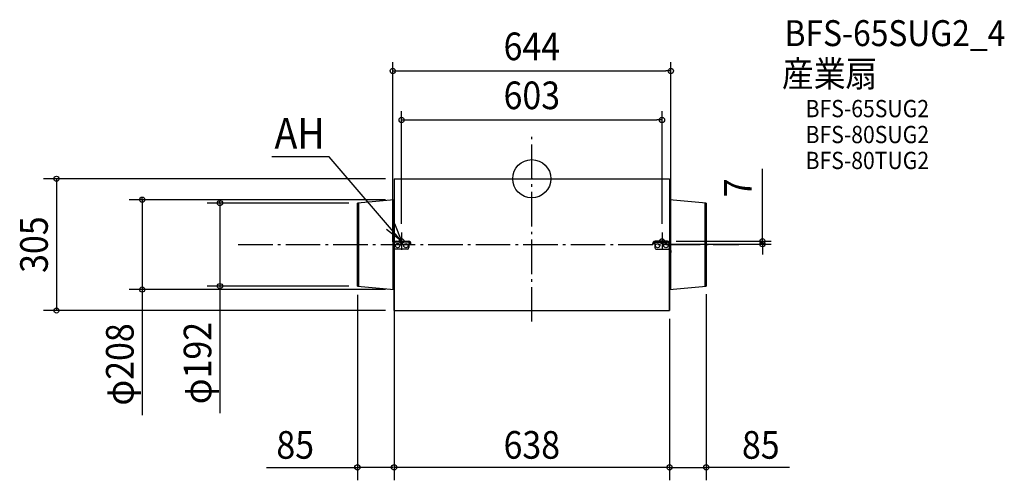
# Model space of a CAD drawing. Extents: x -1186 to 1094, y -698 to 368.
import ezdxf
from ezdxf.enums import TextEntityAlignment as Align

# ---------------------------------------------------------------- set-up
doc = ezdxf.new("R2010")
doc.units = 0
doc.header["$LTSCALE"] = 20
doc.header["$PDMODE"] = 3
doc.header["$PDSIZE"] = -2
doc.linetypes.add('DASHDOT', pattern=[5.5, 4, -0.6, 0.3, -0.6])
doc.layers.get('DEFPOINTS').update_dxf_attribs({"linetype": 'CONTINUOUS'})
for name, color, linetype in [('ARRANGE', 1, 'CONTINUOUS'), ('BASIS', 6, 'DASHDOT'), ('DETAIL', 5, 'CONTINUOUS'), ('ETC', 61, 'CONTINUOUS'), ('FIX', 11, 'CONTINUOUS'), ('NOTE', 4, 'CONTINUOUS'), ('OUTLINE', 3, 'CONTINUOUS'), ('SIZE', 30, 'CONTINUOUS')]:
    doc.layers.add(name, color=color, linetype=linetype)
doc.styles.get("Standard").update_dxf_attribs({"font": 'SIMPLEX.shx', "width": 0.9, "height": 64, "bigfont": 'BIGFONT.shx'})

msp = doc.modelspace()

# ---------------------------------------------------------------- linework, layer by layer
at = {"layer": 'ARRANGE', "color": 1, "linetype": 'CONTINUOUS'}
msp.add_circle((0, 0), 44.2, dxfattribs=at)
msp.add_point((0, 0), dxfattribs=at)
at = {"layer": 'BASIS', "color": 6, "linetype": 'DASHDOT'}
for p, q in [((0, -330.6), (0, 99.1)), ((-679.9, -152.5), (479.6, -152.5))]:
    msp.add_line(p, q, dxfattribs=at)
at = {"layer": 'DEFPOINTS', "color": 30, "linetype": 'CONTINUOUS'}
for p in [(322, 249.5), (301.5, 136.1), (-301.5, -124.5), (301.5, -124.5), (281.5, -151.5), (314, -144.5), (534.2, -144.5), (-322, -166.3), (322, -166.3), (-722.1, -248.5), (-902.1, -256.5), (-1100.8, -305), (-404, -668.1), (-319, -668.1), (404, -668.1)]:
    msp.add_point(p, dxfattribs=at)
at = {"layer": 'DETAIL', "color": 5, "linetype": 'CONTINUOUS'}
for p, q in [((-319, 0), (319, 0)), ((-319, 0), (-319, -305)), ((-319, 0), (-319, -152.5)), ((-124, 0), (267, 0)), ((-119, 0), (267, 0)), ((319, 0), (319, -152.5)), ((319, 0), (319, -305)), ((319, 0), (319, -305)), ((319, -23.1), (319, -281.2)), ((-319, -48.5), (-404, -56.5)), ((-404, -248.5), (-404, -56.5)), ((-400.3, -248.8), (-400.6, -56.2)), ((-321.2, -256.3), (-320.8, -48.7)), ((-319, -48.6), (-319, -256.6)), ((319, -48.5), (319, -256.5)), ((404, -56.5), (319, -48.5)), ((321.2, -48.7), (320.8, -256.3)), ((321.2, -48.7), (320.8, -256.3)), ((400.3, -56.2), (400.6, -248.8)), ((404, -56.5), (404, -248.5)), ((-320.5, -179.4), (-320.5, -152.5)), ((-319, -305), (-319, -152.5)), ((-319, -152.5), (-319, -179.4)), ((-314, -144.5), (-285.3, -144.5)), ((-285.1, -146.5), (-314, -146.5)), ((-285.1, -146.5), (-285.1, -159.4)), ((-281.5, -151.5), (-279.7, -151.5)), ((281.5, -151.5), (279.7, -151.5)), ((285.1, -146.5), (285.1, -159.4)), ((285.1, -146.5), (314, -146.5)), ((314, -144.5), (285.3, -144.5)), ((319, -305), (319, -152.5)), ((319, -152.5), (319, -179.4)), ((320.5, -179.4), (320.5, -152.5)), ((-320.5, -165.9), (-322, -166.3)), ((-322, -166.3), (-322, -170.6)), ((-322, -170.6), (-320.5, -171.3)), ((-319, -173.3), (-320.5, -173.3)), ((-319, -179.4), (-320.5, -179.4)), ((-288.1, -163), (-317.3, -163)), ((288.1, -163), (317.3, -163)), ((319, -173.3), (320.5, -173.3)), ((319, -179.4), (320.5, -179.4)), ((320.5, -165.9), (322, -166.3)), ((322, -170.6), (320.5, -171.3)), ((322, -166.3), (322, -170.6)), ((-404, -248.5), (-319, -256.5)), ((319, -256.5), (404, -248.5)), ((-319, -305), (319, -305)), ((-124, -305), (267, -305)), ((-119, -305), (267, -305))]:
    msp.add_line(p, q, dxfattribs=at)
for centre in [(-310.7, -154.6), (-310.7, -154.6), (-291.4, -154.9), (291.4, -154.9), (291.4, -154.9), (310.7, -154.6), (310.7, -154.6)]:
    msp.add_circle(centre, 5, dxfattribs=at)
for centre, radius, start, end in [((-312.9, -152.1), 7.6, 97.717, 183.2995), ((-313.2, -152.2), 5.82, 97.9831, 182.8513), ((-288.5, -159.7), 3.41, 277.3022, 3.8308), ((-286.3, -151), 6.57, 355.589, 81.1911), ((-286.7, -151.4), 5.15, 357.9649, 72.2879), ((286.3, -151), 6.57, 98.8089, 184.411), ((286.7, -151.4), 5.15, 107.7121, 182.0351), ((288.5, -159.7), 3.41, 176.1692, 262.6978), ((312.9, -152.1), 7.6, 356.7005, 82.283), ((313.2, -152.2), 5.82, 357.1487, 82.0169), ((-314, -158.9), 5.25, 196.308, 231.0692), ((314, -158.9), 5.25, 308.9308, 343.692)]:
    msp.add_arc(centre, radius, start, end, dxfattribs=at)
at = {"layer": 'FIX', "color": 11, "linetype": 'CONTINUOUS'}
for centre in [(-301.5, -144.5), (301.5, -144.5)]:
    msp.add_circle(centre, 5.5, dxfattribs=at)
at = {"layer": 'NOTE', "color": 4, "linetype": 'CONTINUOUS'}
for p, q in [((-469.5, 50.8), (-601.9, 50.8)), ((-301.5, -144.5), (-469.5, 50.8)), ((-318.2, -103.6), (-301.5, -144.5)), ((-301.5, -144.5), (-336.4, -117.4)), ((-301.5, -124.5), (-301.5, -164.5)), ((301.5, -124.5), (301.5, -164.5))]:
    msp.add_line(p, q, dxfattribs=at)
at = {"layer": 'OUTLINE', "color": 3, "linetype": 'CONTINUOUS'}
for p, q in [((-319, 0), (319, 0)), ((-319, 0), (-319, -152.5)), ((-319, 0), (-319, -305)), ((-124, 0), (267, 0)), ((-119, 0), (267, 0)), ((319, 0), (319, -305)), ((319, 0), (319, -305)), ((319, 0), (319, -152.5)), ((319, -23.1), (319, -281.2)), ((-319, -48.6), (-319, -256.6)), ((319, -48.5), (319, -256.5)), ((-319, -305), (-319, -152.5)), ((-319, -152.5), (-319, -179.4)), ((319, -305), (319, -152.5)), ((319, -152.5), (319, -179.4)), ((-319, -305), (319, -305)), ((-124, -305), (267, -305)), ((-119, -305), (267, -305))]:
    msp.add_line(p, q, dxfattribs=at)
at = {"layer": 'SIZE', "color": 30, "linetype": 'CONTINUOUS'}
for p, q in [((-322, -146.3), (-322, 269.5)), ((322, -146.3), (322, 269.5)), ((-322, 249.5), (-310, 249.5)), ((-310, 249.5), (310, 249.5)), ((322, 249.5), (310, 249.5)), ((-301.5, -104.5), (-301.5, 156.1)), ((301.5, -104.5), (301.5, 156.1)), ((-301.5, 136.1), (-289.5, 136.1)), ((-289.5, 136.1), (289.5, 136.1)), ((301.5, 136.1), (289.5, 136.1)), ((534.2, -132.5), (534.2, 23.3)), ((-339, 0), (-1130.8, 0)), ((-1100.8, -2), (-1100.8, -303)), ((-902.1, -46.5), (-902.1, -44.5)), ((-339, -48.5), (-932.1, -48.5)), ((-902.1, -48.5), (-902.1, -547.1)), ((-424, -56.5), (-752.1, -56.5)), ((-722.1, -54.5), (-722.1, -52.5)), ((-722.1, -56.5), (-722.1, -542.8)), ((534.2, -144.5), (534.2, -132.5)), ((301.5, -151.5), (554.2, -151.5)), ((334, -144.5), (554.2, -144.5)), ((534.2, -151.5), (534.2, -144.5)), ((534.2, -151.5), (534.2, -163.5)), ((534.2, -163.5), (534.2, -175.5)), ((-424, -248.5), (-752.1, -248.5)), ((-722.1, -250.5), (-722.1, -252.5)), ((-339, -256.5), (-932.1, -256.5)), ((-902.1, -258.5), (-902.1, -260.5)), ((-404, -268.5), (-404, -698.1)), ((404, -267.4), (404, -698.1)), ((-339, -305), (-1130.8, -305)), ((-319, -301.5), (-319, -698.1)), ((-319, -325), (-319, -698.1)), ((319, -324.4), (319, -526.9)), ((319, -324.4), (319, -698.1)), ((319, -325), (319, -698.1)), ((-614.5, -668.1), (-404, -668.1)), ((-321, -668.1), (-402, -668.1)), ((317, -668.1), (-317, -668.1)), ((321, -668.1), (402, -668.1)), ((597, -668.1), (404, -668.1))]:
    msp.add_line(p, q, dxfattribs=at)
for centre in [(-322, 249.5), (322, 249.5), (-301.5, 136.1), (301.5, 136.1), (-1100.8, 0), (-902.1, -48.5), (-722.1, -56.5), (534.2, -144.5), (534.2, -151.5), (-902.1, -256.5), (-722.1, -248.5), (-1100.8, -305), (-404, -668.1), (-319, -668.1), (-319, -668.1), (319, -668.1), (319, -668.1), (404, -668.1)]:
    msp.add_circle(centre, 6, dxfattribs=at)

# ---------------------------------------------------------------- texts
at = {"layer": 'ETC', "color": 61, "linetype": 'CONTINUOUS', "width": 0.9}
for s, height, p in [('BFS-65SUG2_4', 60, (585.4, 307.1)), ('産業扇', 60, (579.3, 213)), ('BFS-65SUG2', 40, (634, 142.4)), ('BFS-80SUG2', 40, (634, 82.4)), ('BFS-80TUG2', 40, (634, 22.4))]:
    msp.add_text(s, height=height, dxfattribs=at).set_placement(p)
at = {"layer": 'NOTE', "color": 4, "linetype": 'CONTINUOUS', "width": 0.9}
msp.add_text('AH', height=70.74, dxfattribs=at).set_placement((-595.8, 69.8))
at = {"layer": 'SIZE', "color": 30, "linetype": 'CONTINUOUS', "width": 0.9}
for s, p in [('644', (0, 274.5)), ('603', (0, 161.1)), ('85', (-547.9, -648.1)), ('638', (0, -648.1)), ('85', (530.3, -648.1))]:
    msp.add_text(s, height=64, dxfattribs=at).set_placement(p, align=Align.CENTER)
for s, p in [('7', (509.2, -20.9)), ('305', (-1120.8, -152.5)), ('φ208', (-922.1, -429.9)), ('φ192', (-742.1, -426.7))]:
    msp.add_text(s, height=64, rotation=90, dxfattribs=at).set_placement(p, align=Align.CENTER)

doc.saveas('drawing.dxf')
